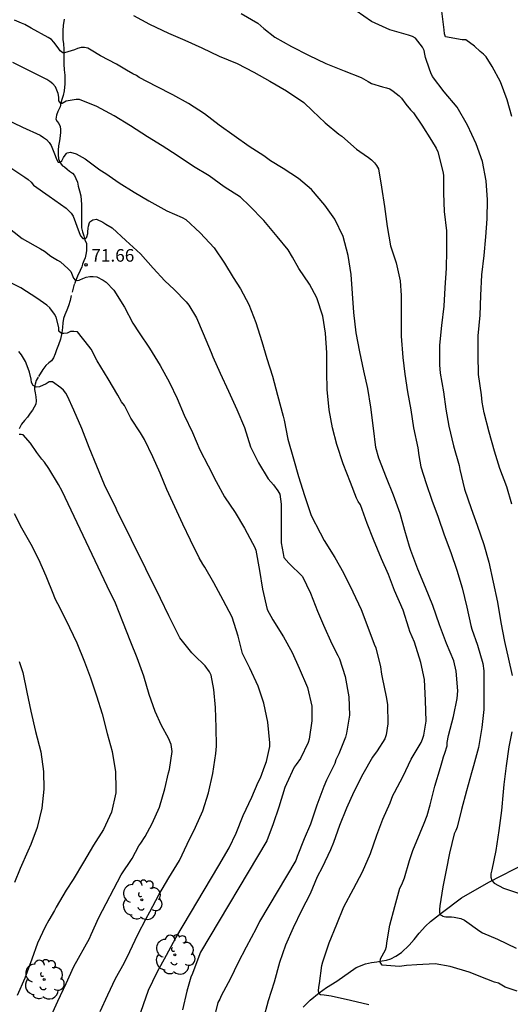
# Model space of a CAD drawing. Units: metres. Extents: x 585894 to 586244, y 4798290 to 4798540.
# Drawn here: x 586018 to 586047, y 4798405 to 4798464 of the extents above; entities that cross this region are included whole.
import ezdxf

# ---------------------------------------------------------------- set-up
doc = ezdxf.new("R2010")
doc.units = ezdxf.units.M
doc.linetypes.add('TRAZOS_NORMALES', pattern=[0.75, 0.5, -0.25])
for name, color, linetype in [('020104', 34, 'Continuous'), ('020204', 9, 'Continuous'), ('020308', 9, 'Continuous'), ('050103', 4, 'Continuous'), ('060128', 7, 'TRAZOS_NORMALES'), ('100202', 3, 'Continuous')]:
    doc.layers.add(name, color=color, linetype=linetype)
doc.layers.add('020105', color=24, linetype='Continuous', lineweight=30)
doc.styles.add('ARIAL', font='ARIAL.TTF', dxfattribs={"height": 1})

# ---------------------------------------------------------------- blocks, each defined once
blk = doc.blocks.new('ARBOL')
blk.add_circle((0, 0), 0.0587)
for centre, radius, start, end in [((0.097, 0.97), 0.21, 23.15651, 160.46651), ((-0.564, 0.381), 0.532, 92.28, 254.58), ((-0.28, 0.855), 0.3, 359.28777, 173.60777), ((0.438, 0.881), 0.24, 301.57804, 139.32804), ((0.656, 0.288), 0.443, 319.85562, 114.76562), ((-0.091, 0.321), 0.12, 119.14, 310.56), ((0.819, -0.249), 0.383, 235.52754, 62.02753), ((-0.556, -0.339), 0.555, 142.64, 266.54), ((-0.039, -0.384), 0.21, 189.64, 323.88), ((-0.301, -0.676), 0.45, 213.78, 295.32), ((0.299, -0.624), 0.532, 224.67, 0.24)]:
    blk.add_arc(centre, radius, start, end)
blk = doc.blocks.new('COTAPU')
blk.add_circle((0, 0), 0.075)

msp = doc.modelspace()

# ---------------------------------------------------------------- linework, layer by layer
at = {"layer": '020104', "flags": 128}
for points, elevation in [([(586024.458, 4798464.17), (586025.41, 4798463.654), (586026.54, 4798463.118), (586027.5, 4798462.686), (586028.512, 4798462.246), (586029.556, 4798461.742), (586030.614, 4798461.3), (586031.617, 4798460.796), (586032.559, 4798460.262), (586033.557, 4798459.672), (586034.583, 4798458.99), (586035.095, 4798458.5), (586035.845, 4798457.768), (586036.665, 4798457.112), (586036.847, 4798456.978), (586037.705, 4798456.216), (586037.905, 4798456.082), (586038.433, 4798455.706), (586038.603, 4798455.576), (586038.775, 4798455.406), (586038.905, 4798455.248), (586039.015, 4798455.042), (586039.203, 4798453.95), (586039.375, 4798452.806), (586039.535, 4798451.618), (586039.733, 4798450.464), (586040.061, 4798449.446), (586040.305, 4798448.382), (586040.357, 4798447.508), (586040.357, 4798446.282), (586040.357, 4798445.08), (586040.467, 4798443.826), (586040.581, 4798442.822), (586040.737, 4798441.77), (586040.937, 4798440.704), (586041.095, 4798439.64), (586041.363, 4798438.448), (586041.421, 4798438.002), (586041.543, 4798437.327), (586041.855, 4798436.331), (586042.189, 4798435.335), (586042.555, 4798434.325), (586042.919, 4798433.283), (586043.323, 4798432.233), (586043.673, 4798431.173), (586043.988, 4798430.115), (586044.264, 4798428.971), (586044.504, 4798427.887), (586044.566, 4798427.663), (586044.892, 4798426.715), (586045.212, 4798425.617), (586045.268, 4798425.177), (586045.28, 4798423.953), (586045.27, 4798422.877), (586045.154, 4798421.819), (586044.96, 4798420.623), (586044.672, 4798419.537), (586044.548, 4798419.111), (586044.25, 4798418.041), (586043.942, 4798416.943), (586043.686, 4798415.897), (586043.612, 4798415.687), (586043.522, 4798415.491), (586043.228, 4798414.349), (586043.036, 4798413.323), (586042.85, 4798412.337), (586042.67, 4798411.207), (586042.642, 4798410.987), (586042.636, 4798410.789), (586042.694, 4798410.671), (586042.814, 4798410.609), (586042.826, 4798410.605), (586043.02, 4798410.553), (586043.132, 4798410.553), (586043.35, 4798410.551), (586043.506, 4798410.533), (586043.716, 4798410.503), (586043.916, 4798410.447), (586044.12, 4798410.351), (586045.034, 4798409.713), (586045.204, 4798409.599), (586046.084, 4798409.219), (586047.19, 4798408.687)], 67), ([(586030.86, 4798464.284), (586031.838, 4798463.696), (586032.198, 4798463.396), (586032.86, 4798462.866), (586033.841, 4798462.316), (586034.849, 4798461.794), (586035.887, 4798461.3), (586036.981, 4798460.87), (586037.995, 4798460.474), (586038.409, 4798460.228), (586038.609, 4798460.108), (586039.265, 4798459.914), (586039.489, 4798459.86), (586039.683, 4798459.794), (586039.895, 4798459.668), (586040.237, 4798459.382), (586040.387, 4798459.238), (586040.643, 4798458.89), (586040.923, 4798458.558), (586041.095, 4798458.38), (586041.583, 4798457.63), (586042.161, 4798456.718), (586042.437, 4798456.27), (586042.535, 4798456.054), (586042.843, 4798454.874), (586042.871, 4798454.666), (586042.881, 4798453.592), (586042.919, 4798452.498), (586043.055, 4798451.356), (586043.057, 4798450.17), (586043.029, 4798449.124), (586042.969, 4798447.96), (586042.895, 4798446.866), (586042.759, 4798445.718), (586042.643, 4798444.564), (586042.641, 4798443.376), (586042.683, 4798442.882), (586042.881, 4798441.782), (586043.019, 4798440.746), (586043.193, 4798439.734), (586043.477, 4798438.576), (586043.807, 4798437.388), (586043.855, 4798437.16), (586044.131, 4798436), (586044.529, 4798434.833), (586044.887, 4798433.843), (586045.273, 4798432.707), (586045.576, 4798431.653), (586045.836, 4798430.459), (586046.09, 4798429.265), (586046.282, 4798428.063), (586046.5, 4798426.935), (586046.746, 4798425.879), (586046.966, 4798424.917)], 66), ([(586046.947, 4798458.158), (586046.661, 4798459.152), (586046.265, 4798460.224), (586045.765, 4798461.132), (586045.419, 4798461.702), (586045.263, 4798461.864), (586045.063, 4798462.026), (586044.723, 4798462.346), (586044.211, 4798462.716), (586043.985, 4798462.716), (586042.997, 4798462.882), (586042.939, 4798463.08), (586042.927, 4798463.308), (586042.779, 4798464.412)], 64), ([(586047.25, 4798406.143), (586046.554, 4798406.371), (586046.354, 4798406.499), (586046.144, 4798406.605), (586045.904, 4798406.677), (586045.446, 4798406.849), (586044.4, 4798407.273), (586043.278, 4798407.599), (586042.388, 4798407.751), (586041.302, 4798407.705), (586040.684, 4798407.655), (586040.27, 4798407.607), (586039.232, 4798407.689), (586039.112, 4798407.857), (586039.134, 4798408.061), (586039.242, 4798408.233), (586039.44, 4798408.593), (586039.496, 4798408.787), (586039.522, 4798409.013), (586039.698, 4798410.057), (586039.988, 4798411.175), (586040.294, 4798412.265), (586040.412, 4798412.477), (586040.568, 4798412.873), (586040.856, 4798413.899), (586041.066, 4798414.507), (586041.502, 4798415.543), (586041.738, 4798416.125), (586041.906, 4798416.581), (586042.078, 4798417.219), (586042.366, 4798418.319), (586042.71, 4798419.437), (586042.816, 4798419.855), (586042.878, 4798420.069), (586042.966, 4798420.281), (586043.09, 4798420.717), (586043.108, 4798420.933), (586043.178, 4798421.345), (586043.484, 4798422.473), (586043.694, 4798423.545), (586043.728, 4798423.995), (586043.638, 4798425.163), (586043.49, 4798425.779), (586043.052, 4798426.803), (586042.642, 4798427.913), (586042.247, 4798429.071), (586041.815, 4798430.133), (586041.359, 4798431.237), (586040.937, 4798432.347), (586040.865, 4798432.579), (586040.581, 4798433.539), (586040.299, 4798434.541), (586039.911, 4798435.631), (586039.495, 4798436.673), (586039.041, 4798437.829), (586038.861, 4798438.473), (586038.723, 4798439.623), (586038.567, 4798440.86), (586038.381, 4798441.978), (586038.153, 4798443.03), (586037.899, 4798444.164), (586037.689, 4798445.286), (586037.551, 4798446.506), (586037.473, 4798447.634), (586037.399, 4798448.758), (586037.223, 4798449.896), (586036.911, 4798451.026), (586036.419, 4798452.038), (586035.837, 4798452.89), (586035.039, 4798453.81), (586034.255, 4798454.46), (586033.357, 4798455.054), (586032.607, 4798455.522), (586032.211, 4798455.806), (586031.333, 4798456.374), (586030.439, 4798457.008), (586029.543, 4798457.648), (586028.672, 4798458.304), (586027.718, 4798458.932), (586026.792, 4798459.436), (586025.828, 4798459.944), (586024.796, 4798460.464), (586024.632, 4798460.59), (586024.426, 4798460.688), (586024.044, 4798460.906), (586023.456, 4798461.26), (586022.488, 4798461.77), (586021.932, 4798462.106), (586021.746, 4798462.216), (586021.542, 4798462.262), (586021.338, 4798462.25), (586021.138, 4798462.196), (586020.944, 4798462.114), (586020.36, 4798461.936), (586020.266, 4798461.936), (586020.108, 4798462.066), (586019.974, 4798462.23), (586019.728, 4798462.568), (586019.58, 4798462.73), (586019.386, 4798462.848), (586018.38, 4798463.41), (586017.996, 4798463.622), (586017.802, 4798463.696), (586017.376, 4798463.892)], 68), ([(586038.438, 4798405.319), (586037.344, 4798405.576), (586036.196, 4798405.83), (586035.786, 4798405.904), (586035.58, 4798405.916), (586035.488, 4798405.98), (586035.46, 4798406.162), (586035.472, 4798406.372), (586035.506, 4798406.596), (586035.648, 4798407.669), (586035.714, 4798407.889), (586036.09, 4798409.013), (586036.544, 4798410.123), (586036.952, 4798411.147), (586037.526, 4798412.215), (586038.076, 4798413.225), (586038.548, 4798414.317), (586038.926, 4798415.413), (586039.276, 4798416.355), (586039.708, 4798417.345), (586039.87, 4798417.771), (586039.966, 4798417.955), (586040.488, 4798418.919), (586040.966, 4798419.925), (586041.554, 4798420.921), (586041.642, 4798421.123), (586041.71, 4798421.353), (586041.852, 4798422.191), (586041.816, 4798423.429), (586041.744, 4798424.665), (586041.53, 4798425.685), (586041.148, 4798426.883), (586040.887, 4798427.519), (586040.811, 4798427.727), (586040.489, 4798428.795), (586039.971, 4798429.957), (586039.607, 4798430.921), (586039.199, 4798431.853), (586038.717, 4798432.997), (586038.347, 4798433.957), (586037.947, 4798435.049), (586037.809, 4798435.263), (586037.711, 4798435.459), (586037.345, 4798436.391), (586036.923, 4798437.501), (586036.551, 4798438.651), (586036.291, 4798439.629), (586036.077, 4798440.701), (586035.967, 4798441.925), (586035.949, 4798442.958), (586035.949, 4798444.094), (586035.863, 4798445.27), (586035.707, 4798446.282), (586035.355, 4798447.366), (586034.925, 4798448.178), (586034.285, 4798449.118), (586033.907, 4798449.786), (586033.651, 4798450.218), (586032.989, 4798451.02), (586032.211, 4798451.962), (586031.355, 4798452.846), (586030.819, 4798453.366), (586029.849, 4798453.968), (586028.953, 4798454.618), (586028.025, 4798455.178), (586027.06, 4798455.844), (586026.152, 4798456.412), (586025.296, 4798456.946), (586024.274, 4798457.604), (586023.308, 4798458.19), (586022.284, 4798458.754), (586021.258, 4798459.164), (586021.058, 4798459.174), (586020.462, 4798459.062), (586020.212, 4798458.926), (586020.144, 4798458.926), (586020.028, 4798459.092), (586020.026, 4798459.3), (586019.99, 4798459.514), (586019.816, 4798459.924), (586019.666, 4798460.104), (586019.492, 4798460.24), (586019.302, 4798460.356), (586018.24, 4798460.886), (586017.286, 4798461.364)], 69), ([(586016.996, 4798455.211), (586018.004, 4798454.537), (586018.19, 4798454.409), (586018.374, 4798454.255), (586018.512, 4798454.067), (586019.446, 4798453.417), (586020.448, 4798452.693), (586020.756, 4798452.399), (586020.87, 4798452.227), (586021.232, 4798451.249), (586021.31, 4798451.047), (586021.456, 4798450.907), (586021.588, 4798450.907), (586021.69, 4798450.981), (586021.694, 4798450.995), (586021.738, 4798451.193), (586021.738, 4798451.293), (586021.758, 4798451.505), (586021.782, 4798451.633), (586021.838, 4798451.845), (586021.872, 4798451.893), (586022.04, 4798452.005), (586022.25, 4798452.047), (586022.63, 4798451.877), (586022.816, 4798451.753), (586023.194, 4798451.537), (586024.011, 4798450.789), (586024.879, 4798449.979), (586025.629, 4798449.129), (586026.327, 4798448.383), (586026.879, 4798447.865), (586027.579, 4798447.125), (586027.749, 4798446.939), (586028.197, 4798446.183), (586028.595, 4798445.247), (586029.069, 4798444.123), (586029.169, 4798443.865), (586029.609, 4798442.895), (586030.111, 4798441.813), (586030.607, 4798440.725), (586031.045, 4798439.649), (586031.403, 4798438.499), (586031.879, 4798437.559), (586032.469, 4798436.607), (586032.769, 4798436.253), (586033.039, 4798435.901), (586033.155, 4798435.699), (586033.229, 4798435.097), (586033.231, 4798433.951), (586033.231, 4798432.797), (586033.343, 4798432.161), (586033.401, 4798431.919), (586033.693, 4798431.585), (586034.493, 4798430.805), (586034.971, 4798429.801), (586035.395, 4798428.737), (586035.757, 4798427.899), (586036.237, 4798426.791), (586036.597, 4798426.101), (586036.701, 4798425.907), (586037.043, 4798424.849), (586037.257, 4798423.641), (586037.291, 4798422.557), (586037.12, 4798421.475), (586037.066, 4798421.249), (586036.66, 4798420.257), (586036.488, 4798419.885), (586036.426, 4798419.683), (586035.934, 4798418.685), (586035.762, 4798418.303), (586035.35, 4798417.189), (586034.974, 4798416.061), (586034.608, 4798415.203), (586034.184, 4798414.145), (586034.096, 4798413.903), (586031.942, 4798410.269), (586031.746, 4798409.862), (586031.16, 4798408.758), (586030.662, 4798407.796), (586030.214, 4798406.884), (586029.668, 4798405.866), (586029.596, 4798405.652), (586029.478, 4798405.462), (586029.218, 4798404.386)], 71), ([(586016.898, 4798451.661), (586017.844, 4798450.905), (586018.926, 4798450.275), (586019.16, 4798450.143), (586019.536, 4798449.853), (586019.94, 4798449.609), (586020.124, 4798449.513), (586020.582, 4798449.093), (586020.724, 4798448.929), (586020.818, 4798448.729), (586020.882, 4798448.535), (586020.984, 4798448.415), (586021.116, 4798448.403), (586021.226, 4798448.429), (586021.266, 4798448.439), (586021.45, 4798448.529), (586021.648, 4798448.601), (586021.856, 4798448.631), (586022.07, 4798448.635), (586022.271, 4798448.613), (586022.647, 4798448.427), (586022.837, 4798448.311), (586023.289, 4798447.827), (586023.915, 4798446.819), (586024.411, 4798445.861), (586024.789, 4798445.287), (586025.405, 4798444.377), (586026.047, 4798443.349), (586026.601, 4798442.329), (586027.049, 4798441.383), (586027.473, 4798440.391), (586027.957, 4798439.365), (586028.393, 4798438.335), (586028.889, 4798437.377), (586029.375, 4798436.455), (586029.869, 4798435.529), (586030.495, 4798434.601), (586031.053, 4798433.667), (586031.533, 4798432.769), (586031.645, 4798432.557), (586031.729, 4798432.357), (586031.945, 4798431.157), (586032.125, 4798430.049), (586032.399, 4798428.833), (586032.729, 4798428.211), (586033.371, 4798427.217), (586033.885, 4798426.271), (586034.311, 4798425.347), (586034.805, 4798424.197), (586035.051, 4798423.087), (586035.065, 4798422.219), (586034.905, 4798421.129), (586034.841, 4798420.933), (586034.377, 4798419.973), (586034.125, 4798419.625), (586033.999, 4798419.465), (586033.541, 4798418.463), (586033.455, 4798418.243), (586033.095, 4798417.071), (586032.757, 4798416.077), (586032.384, 4798415.069), (586028.438, 4798408.454), (586028.038, 4798407.398), (586027.966, 4798407.178), (586027.868, 4798406.968), (586027.624, 4798406.142), (586027.368, 4798405.034)], 72), ([(586024.755, 4798404.489), (586025.344, 4798406.196), (586025.855, 4798407.272), (586026.411, 4798408.274), (586026.981, 4798409.31), (586029.519, 4798413.615), (586030.143, 4798414.667), (586030.557, 4798415.541), (586030.981, 4798416.575), (586031.489, 4798417.669), (586031.865, 4798418.571), (586031.991, 4798418.777), (586032.065, 4798418.981), (586032.203, 4798419.375), (586032.353, 4798419.787), (586032.551, 4798420.691), (586032.555, 4798420.899), (586032.447, 4798422.131), (586032.201, 4798423.269), (586031.865, 4798424.283), (586031.367, 4798425.337), (586030.945, 4798426.217), (586030.673, 4798427.241), (586030.315, 4798428.387), (586029.793, 4798429.395), (586029.223, 4798430.427), (586028.703, 4798431.351), (586028.581, 4798431.529), (586028.365, 4798431.911), (586027.849, 4798432.961), (586027.393, 4798433.903), (586026.915, 4798434.939), (586026.447, 4798435.975), (586026.035, 4798436.933), (586025.613, 4798437.913), (586025.103, 4798438.939), (586024.879, 4798439.331), (586024.307, 4798440.205), (586023.917, 4798440.963), (586023.749, 4798441.191), (586023.519, 4798441.573), (586022.959, 4798442.547), (586022.303, 4798443.623), (586021.943, 4798444.321), (586021.809, 4798444.499), (586021.125, 4798445.345), (586020.915, 4798445.363), (586020.705, 4798445.359), (586020.517, 4798445.269), (586020.327, 4798445.247), (586020.187, 4798445.249), (586020.027, 4798445.381), (586020.013, 4798445.597), (586019.858, 4798446.223), (586019.758, 4798446.401), (586019.484, 4798446.775), (586019.308, 4798446.925), (586018.716, 4798447.347), (586017.762, 4798447.957), (586017.16, 4798448.269)], 73), ([(586022.477, 4798404.93), (586022.933, 4798405.91), (586023.393, 4798406.88), (586023.895, 4798407.804), (586024.235, 4798408.49), (586024.711, 4798409.506), (586025.201, 4798410.462), (586025.431, 4798410.844), (586025.955, 4798411.858), (586026.565, 4798412.868), (586027.187, 4798413.915), (586027.645, 4798414.869), (586028.151, 4798415.897), (586028.579, 4798416.865), (586028.911, 4798417.921), (586029.171, 4798419.087), (586029.347, 4798420.271), (586029.395, 4798420.697), (586029.377, 4798421.807), (586029.329, 4798422.997), (586029.233, 4798424.067), (586029.073, 4798424.935), (586028.983, 4798425.123), (586028.725, 4798425.485), (586028.561, 4798425.645), (586028.229, 4798425.955), (586027.921, 4798426.251), (586027.215, 4798427.149), (586027.103, 4798427.345), (586026.563, 4798428.449), (586026.065, 4798429.491), (586023.471, 4798434.739), (586023.389, 4798434.943), (586023.277, 4798435.163), (586022.733, 4798436.243), (586022.271, 4798437.363), (586021.815, 4798438.477), (586021.385, 4798439.605), (586020.919, 4798440.683), (586020.527, 4798441.515), (586020.437, 4798441.705), (586020.289, 4798441.875), (586020.141, 4798442.011), (586019.651, 4798442.369), (586019.443, 4798442.365), (586019.259, 4798442.249), (586018.881, 4798442.067), (586018.679, 4798442.055), (586018.495, 4798442.151), (586018.405, 4798442.331), (586018.383, 4798442.537), (586018.285, 4798442.953), (586018.199, 4798443.175), (586018.044, 4798443.581), (586017.802, 4798443.983), (586017.644, 4798444.173)], 74), ([(586017.361, 4798434.545), (586017.795, 4798433.695), (586018.357, 4798432.719), (586018.815, 4798431.829), (586019.257, 4798430.827), (586019.701, 4798429.703), (586019.775, 4798429.483), (586020.095, 4798428.893), (586020.647, 4798427.755), (586021.091, 4798426.847), (586021.543, 4798425.715), (586021.905, 4798424.769), (586022.255, 4798423.693), (586022.587, 4798422.629), (586022.901, 4798421.457), (586023.189, 4798420.379), (586023.397, 4798419.187), (586023.411, 4798418.167), (586023.399, 4798417.925), (586023.149, 4798416.789), (586022.667, 4798415.754), (586022.075, 4798414.816), (586021.493, 4798413.808), (586020.873, 4798412.78), (586020.461, 4798412.142), (586019.853, 4798411.122), (586019.761, 4798410.924), (586019.429, 4798410.35), (586019.209, 4798409.958), (586018.757, 4798408.99), (586018.417, 4798408.04), (586017.991, 4798406.902), (586017.539, 4798405.876)], 76), ([(586017.667, 4798425.745), (586017.875, 4798425.081), (586018.123, 4798423.925), (586018.349, 4798422.791), (586018.625, 4798421.571), (586018.955, 4798420.365), (586019.117, 4798419.206), (586019.125, 4798418.146), (586019.015, 4798417.016), (586018.727, 4798415.878), (586018.357, 4798414.848), (586018.173, 4798414.452), (586017.719, 4798413.44), (586017.393, 4798412.604)], 77), ([(586046.932, 4798421.563), (586046.758, 4798420.671), (586046.61, 4798419.543), (586046.464, 4798418.435), (586046.42, 4798417.987), (586046.32, 4798416.881), (586046.178, 4798415.685), (586045.992, 4798414.503), (586045.762, 4798413.347), (586045.696, 4798413.117), (586045.69, 4798412.905), (586045.752, 4798412.709), (586045.896, 4798412.565), (586046.444, 4798412.257), (586047.524, 4798411.907)], 66)]:
    msp.add_lwpolyline(points, dxfattribs=dict(at, elevation=elevation))
at = {"layer": '020105', "flags": 128}
for points, elevation in [([(586046.935, 4798435.1), (586046.635, 4798436.12), (586046.237, 4798437.228), (586045.919, 4798438.256), (586045.599, 4798439.386), (586045.299, 4798440.532), (586045.175, 4798441.168), (586045.129, 4798441.598), (586044.965, 4798442.814), (586044.935, 4798443.984), (586044.939, 4798445.102), (586045.063, 4798446.332), (586045.105, 4798447.518), (586045.155, 4798448.738), (586045.305, 4798449.878), (586045.397, 4798450.994), (586045.485, 4798452.076), (586045.503, 4798453.192), (586045.415, 4798454.32), (586045.189, 4798455.468), (586044.815, 4798456.524), (586044.299, 4798457.642), (586043.691, 4798458.704), (586042.911, 4798459.612), (586042.229, 4798460.536), (586042.125, 4798460.752), (586042.043, 4798460.976), (586041.803, 4798461.66), (586041.777, 4798461.864), (586041.725, 4798462.082), (586041.629, 4798462.272), (586041.219, 4798462.814), (586041.035, 4798462.902), (586040.809, 4798462.986), (586039.689, 4798463.314), (586038.599, 4798463.81), (586037.691, 4798464.436)], 65), ([(586016.822, 4798458.02), (586017.864, 4798457.514), (586018.904, 4798457.044), (586019.118, 4798456.91), (586019.286, 4798456.782), (586019.454, 4798456.608), (586019.57, 4798456.422), (586019.794, 4798455.83), (586019.878, 4798455.626), (586019.988, 4798455.444), (586020.106, 4798455.44), (586020.198, 4798455.518), (586020.298, 4798455.714), (586020.33, 4798455.78), (586020.472, 4798455.954), (586020.514, 4798455.992), (586020.716, 4798456.036), (586021.048, 4798455.942), (586021.588, 4798455.632), (586022.464, 4798454.99), (586022.808, 4798454.764), (586023.608, 4798454.21), (586024.498, 4798453.65), (586025.366, 4798453.14), (586026.431, 4798452.534), (586027.355, 4798452.14), (586027.565, 4798452.032), (586028.417, 4798451.24), (586029.245, 4798450.35), (586029.873, 4798449.43), (586030.379, 4798448.572), (586030.815, 4798447.898), (586031.305, 4798446.974), (586031.723, 4798445.898), (586032.087, 4798444.775), (586032.377, 4798443.755), (586032.713, 4798442.719), (586033.025, 4798441.579), (586033.355, 4798440.323), (586033.413, 4798440.101), (586033.635, 4798438.957), (586033.969, 4798437.793), (586034.267, 4798436.737), (586034.621, 4798435.615), (586035.009, 4798434.425), (586035.545, 4798433.393), (586035.791, 4798432.939), (586036.417, 4798431.935), (586036.937, 4798431.009), (586037.491, 4798429.893), (586037.983, 4798428.843), (586038.389, 4798427.789), (586038.757, 4798426.775), (586038.863, 4798426.559), (586039.137, 4798425.433), (586039.205, 4798424.989), (586039.239, 4798424.787), (586039.472, 4798423.643), (586039.554, 4798423.185), (586039.564, 4798422.035), (586039.468, 4798421.381), (586039.402, 4798421.145), (586038.93, 4798420.431), (586038.668, 4798420.049), (586038.092, 4798419.035), (586037.56, 4798417.993), (586037.108, 4798417.015), (586036.702, 4798415.995), (586036.348, 4798414.971), (586036.166, 4798414.531), (586035.668, 4798413.495), (586035.366, 4798412.933), (586034.948, 4798411.931), (586034.436, 4798410.937), (586033.946, 4798409.901), (586033.494, 4798408.863), (586033.136, 4798407.834), (586032.814, 4798406.668), (586032.456, 4798405.564), (586032.172, 4798404.452)], 70), ([(586019.489, 4798404.498), (586019.959, 4798405.548), (586020.451, 4798406.586), (586020.919, 4798407.602), (586021.843, 4798409.276), (586021.947, 4798409.514), (586022.405, 4798410.51), (586023.729, 4798413.06), (586024.371, 4798414.016), (586024.777, 4798414.786), (586024.899, 4798414.946), (586025.157, 4798415.337), (586025.571, 4798416.103), (586025.997, 4798417.073), (586026.329, 4798418.173), (586026.541, 4798419.113), (586026.599, 4798419.311), (586026.759, 4798420.383), (586026.693, 4798420.795), (586026.533, 4798421.183), (586026.115, 4798421.943), (586025.743, 4798422.771), (586025.395, 4798423.777), (586025.063, 4798424.863), (586024.675, 4798425.963), (586024.301, 4798426.899), (586023.825, 4798428.091), (586023.379, 4798429.207), (586022.901, 4798430.213), (586020.217, 4798435.867), (586019.991, 4798436.269), (586019.431, 4798437.219), (586019.177, 4798437.589), (586019.005, 4798437.777), (586018.715, 4798438.169), (586018.339, 4798438.727), (586017.905, 4798439.231), (586017.777, 4798439.239), (586017.671, 4798439.239)], 75)]:
    msp.add_lwpolyline(points, dxfattribs=dict(at, elevation=elevation))
at = {"layer": '050103'}
msp.add_polyline3d([(586034.536, 4798405.19, 69.448), (586034.958, 4798405.596, 69.256), (586035.492, 4798406.044, 69.042), (586035.928, 4798406.348, 68.824), (586036.536, 4798406.727, 68.732), (586037.694, 4798407.543, 68.42), (586038.238, 4798407.751, 68.168), (586038.604, 4798407.839, 68.098), (586038.914, 4798407.883, 68.042), (586039.242, 4798407.933, 67.98), (586039.484, 4798407.975, 67.928), (586039.756, 4798408.057, 67.886), (586040.054, 4798408.207, 67.85), (586040.38, 4798408.439, 67.832), (586040.834, 4798408.863, 67.61), (586041.128, 4798409.217, 67.566), (586041.44, 4798409.581, 67.488), (586041.816, 4798409.993, 67.364), (586042.1, 4798410.285, 67.202), (586042.814, 4798410.843, 66.94), (586043.95, 4798411.683, 66.712), (586045.568, 4798412.619, 66.106), (586047.814, 4798413.763, 65.348)], dxfattribs=at)
at = {"layer": '060128'}
msp.add_polyline3d([(586020.33, 4798463.938, 67.402), (586020.276, 4798463.56, 67.474), (586020.266, 4798463.274, 67.51), (586020.266, 4798463.012, 67.624), (586020.266, 4798462.742, 67.782), (586020.3, 4798462.482, 67.852), (586020.31, 4798462.162, 67.934), (586020.31, 4798461.792, 68.05), (586020.31, 4798461.26, 68.194), (586020.334, 4798460.928, 68.226), (586020.38, 4798460.608, 68.356), (586020.382, 4798460.336, 68.488), (586020.382, 4798460.1, 68.606), (586020.332, 4798459.676, 68.746), (586020.268, 4798459.404, 68.842), (586020.204, 4798459.168, 68.92), (586020.146, 4798458.95, 68.994), (586020.094, 4798458.726, 69.076), (586019.96, 4798458.448, 69.172), (586019.874, 4798458.224, 69.272), (586019.85, 4798457.992, 69.364), (586019.924, 4798457.852, 69.442), (586020.018, 4798457.742, 69.486), (586020.104, 4798457.55, 69.508), (586020.126, 4798457.378, 69.516), (586020.126, 4798457.226, 69.586), (586020.106, 4798456.998, 69.648), (586020.054, 4798456.702, 69.718), (586020.004, 4798456.412, 69.794), (586019.982, 4798456.15, 69.834), (586019.982, 4798455.892, 69.918), (586020, 4798455.644, 69.974), (586020.102, 4798455.404, 70.048), (586020.234, 4798455.226, 70.068), (586020.35, 4798455.152, 70.112), (586020.508, 4798455.026, 70.19), (586020.66, 4798454.908, 70.242), (586020.834, 4798454.778, 70.248), (586020.95, 4798454.638, 70.28), (586021.028, 4798454.472, 70.28), (586021.122, 4798454.25, 70.282), (586021.17, 4798454.006, 70.304), (586021.25, 4798453.728, 70.374), (586021.318, 4798453.438, 70.442), (586021.35, 4798453.176, 70.51), (586021.376, 4798452.911, 70.56), (586021.376, 4798452.709, 70.594), (586021.376, 4798452.493, 70.718), (586021.376, 4798452.279, 70.782), (586021.376, 4798452.035, 70.81), (586021.376, 4798451.791, 70.868), (586021.376, 4798451.539, 70.876), (586021.426, 4798451.295, 70.924), (586021.496, 4798451.047, 70.992), (586021.574, 4798450.821, 71.092), (586021.656, 4798450.605, 71.18), (586021.66, 4798450.391, 71.266), (586021.66, 4798450.155, 71.342), (586021.616, 4798449.945, 71.43), (586021.592, 4798449.755, 71.514), (586021.51, 4798449.563, 71.616), (586021.436, 4798449.377, 71.662), (586021.396, 4798449.215, 71.708), (586021.288, 4798448.989, 71.786), (586021.136, 4798448.667, 71.9), (586020.936, 4798448.189, 72.09), (586020.758, 4798447.513, 72.284), (586020.686, 4798447.215, 72.398), (586020.602, 4798446.899, 72.494), (586020.5, 4798446.629, 72.65), (586020.384, 4798446.365, 72.69), (586020.289, 4798446.131, 72.786), (586020.261, 4798445.879, 72.852), (586020.247, 4798445.611, 72.944), (586020.203, 4798445.297, 73.05), (586020.117, 4798444.915, 73.094), (586020.001, 4798444.579, 73.18), (586019.891, 4798444.283, 73.25), (586019.805, 4798444.039, 73.336), (586019.703, 4798443.795, 73.39), (586019.585, 4798443.631, 73.442), (586019.429, 4798443.495, 73.536), (586019.245, 4798443.339, 73.636), (586019.073, 4798443.111, 73.782), (586018.793, 4798442.657, 73.906), (586018.673, 4798442.453, 73.906), (586018.605, 4798442.237, 73.972), (586018.569, 4798442.077, 74.06), (586018.569, 4798441.917, 74.138), (586018.617, 4798441.723, 74.24), (586018.663, 4798441.485, 74.26), (586018.673, 4798441.245, 74.31), (586018.645, 4798441.045, 74.376), (586018.559, 4798440.861, 74.418), (586018.453, 4798440.697, 74.462), (586018.321, 4798440.509, 74.474), (586018.163, 4798440.281, 74.604), (586017.981, 4798440.069, 74.69), (586017.811, 4798439.849, 74.79), (586017.667, 4798439.573, 74.922)], dxfattribs=at)

# ---------------------------------------------------------------- block references
at = {"layer": '020204', "rotation": 359.9987685839998}
msp.add_blockref('COTAPU', (586021.638, 4798449.332, 71.664), dxfattribs=at)
at = {"layer": '100202', "rotation": 359.9987685839998}
for p in [(586024.96, 4798411.559, 77.058), (586026.919, 4798408.303, 75.202), (586019.144, 4798406.823, 77.858)]:
    msp.add_blockref('ARBOL', p, dxfattribs=at)

# ---------------------------------------------------------------- texts
at = {"layer": '020308', "style": 'ARIAL'}
msp.add_text('71.66', height=0.75, rotation=359.99877, dxfattribs=at).set_placement((586021.951, 4798449.519, 71.662))

doc.saveas('drawing.dxf')
